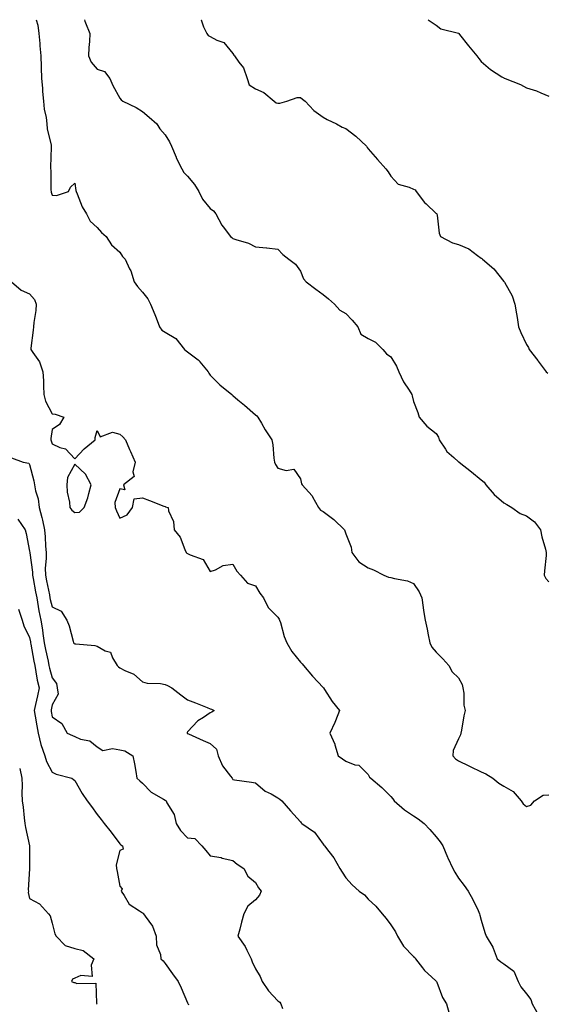
# Model space of a CAD drawing. Units: inches. Extents: x 918323 to 920963, y 7369178 to 7371818.
# Drawn here: x 920374 to 920607, y 7371382 to 7371818 of the extents above; entities that cross this region are included whole.
import ezdxf

# ---------------------------------------------------------------- set-up
doc = ezdxf.new("R2010")
doc.units = ezdxf.units.IN
doc.header["$MEASUREMENT"] = 0
doc.layers.add('Contour_91837369', color=7, linetype='Continuous', true_color=0xa96f36)

msp = doc.modelspace()

# ---------------------------------------------------------------- linework, layer by layer
at = {"layer": 'Contour_91837369'}
for points in [[(920380.98, 7371818, 3370), (920381.68, 7371815.55, 3370), (920382.18, 7371811.92, 3370), (920382.6, 7371807.38, 3370), (920382.58, 7371806.45, 3370), (920383.1, 7371801.92, 3370), (920383.25, 7371797.11, 3370), (920383.19, 7371796.78, 3370), (920383.29, 7371791.92, 3370), (920383.74, 7371787.61, 3370), (920383.83, 7371786.14, 3370), (920384.24, 7371781.92, 3370), (920384.5, 7371778.37, 3370), (920385.36, 7371774.61, 3370), (920385.63, 7371771.92, 3370), (920385.83, 7371769.7, 3370), (920387.61, 7371762.36, 3370), (920387.66, 7371761.92, 3370), (920387.61, 7371761.48, 3370), (920387.35, 7371752.62, 3370), (920387.25, 7371751.92, 3370), (920387.41, 7371751.28, 3370), (920387.5, 7371742.47, 3370), (920387.59, 7371741.92, 3370), (920387.68, 7371741.55, 3370), (920388.05, 7371740.24, 3370), (920389.92, 7371740.05, 3370), (920395.35, 7371741.92, 3370), (920396.17, 7371743.8, 3370), (920398.05, 7371745.54, 3370), (920398.52, 7371742.39, 3370), (920398.63, 7371741.92, 3370), (920399.12, 7371740.85, 3370), (920401.27, 7371735.14, 3370), (920403.29, 7371731.92, 3370), (920404.83, 7371728.7, 3370), (920408.05, 7371725.87, 3370), (920409.87, 7371723.74, 3370), (920412, 7371721.92, 3370), (920414.33, 7371718.2, 3370), (920418.05, 7371714.96, 3370), (920419.26, 7371713.12, 3370), (920420.37, 7371711.92, 3370), (920422.32, 7371707.65, 3370), (920422.83, 7371706.7, 3370), (920424.41, 7371701.92, 3370), (920425.86, 7371699.73, 3370), (920428.05, 7371697.23, 3370), (920430.4, 7371694.27, 3370), (920431.59, 7371691.92, 3370), (920433.53, 7371687.4, 3370), (920434.07, 7371685.9, 3370), (920435.62, 7371681.92, 3370), (920436.64, 7371680.51, 3370), (920438.05, 7371679.55, 3370), (920442.84, 7371676.71, 3370), (920446.66, 7371671.92, 3370), (920447.37, 7371671.24, 3370), (920448.05, 7371670.89, 3370), (920452.65, 7371667.32, 3370), (920453.12, 7371666.99, 3370), (920453.48, 7371666.48, 3370), (920457.1, 7371661.92, 3370), (920457.48, 7371661.35, 3370), (920458.05, 7371660.56, 3370), (920462.31, 7371656.18, 3370), (920467.56, 7371651.92, 3370), (920467.84, 7371651.71, 3370), (920468.05, 7371651.55, 3370), (920470.34, 7371649.63, 3370), (920473.29, 7371647.16, 3370), (920478.05, 7371643, 3370), (920478.68, 7371642.56, 3370), (920479.18, 7371641.92, 3370), (920480.79, 7371639.18, 3370), (920482.41, 7371636.28, 3370), (920485.34, 7371631.92, 3370), (920485.75, 7371629.62, 3370), (920486.19, 7371623.78, 3370), (920486.46, 7371621.92, 3370), (920487, 7371620.87, 3370), (920488.05, 7371619.34, 3370), (920491.68, 7371618.29, 3370), (920495.01, 7371618.88, 3370), (920498.05, 7371614.54, 3370), (920498.48, 7371612.35, 3370), (920498.82, 7371611.92, 3370), (920503.18, 7371607.05, 3370), (920503.4, 7371606.57, 3370), (920506.03, 7371601.92, 3370), (920506.88, 7371600.75, 3370), (920508.05, 7371600.14, 3370), (920512.73, 7371596.6, 3370), (920517.53, 7371591.92, 3370), (920517.66, 7371591.53, 3370), (920518.05, 7371590.17, 3370), (920520.4, 7371584.27, 3370), (920520.75, 7371581.92, 3370), (920523.88, 7371577.76, 3370), (920528.05, 7371575.16, 3370), (920530.39, 7371574.26, 3370), (920534.89, 7371571.92, 3370), (920537.07, 7371570.94, 3370), (920538.05, 7371570.81, 3370), (920539.62, 7371570.35, 3370), (920545.45, 7371569.32, 3370), (920548.05, 7371568.22, 3370), (920550.59, 7371564.46, 3370), (920551.81, 7371561.92, 3370), (920552.42, 7371557.55, 3370), (920552.44, 7371556.31, 3370), (920553.28, 7371551.92, 3370), (920554.12, 7371547.99, 3370), (920554.53, 7371545.44, 3370), (920555.23, 7371541.92, 3370), (920556.14, 7371540.01, 3370), (920558.05, 7371537.84, 3370), (920561.03, 7371534.9, 3370), (920563.65, 7371531.92, 3370), (920565.17, 7371529.05, 3370), (920568.05, 7371526.4, 3370), (920569.64, 7371523.51, 3370), (920569.97, 7371521.92, 3370), (920570.37, 7371519.6, 3370), (920570.4, 7371514.27, 3370), (920571, 7371511.92, 3370), (920570.34, 7371509.63, 3370), (920569.29, 7371503.16, 3370), (920568.99, 7371501.92, 3370), (920568.85, 7371501.12, 3370), (920568.05, 7371499.38, 3370), (920565.69, 7371494.28, 3370), (920565.44, 7371491.92, 3370), (920566.72, 7371490.58, 3370), (920568.05, 7371489.62, 3370), (920572.55, 7371487.42, 3370), (920573.22, 7371487.09, 3370), (920578.05, 7371484.76, 3370), (920580.05, 7371483.92, 3370), (920583.26, 7371481.92, 3370), (920585.93, 7371479.79, 3370), (920588.05, 7371478.39, 3370), (920592.19, 7371476.06, 3370), (920595.68, 7371471.92, 3370), (920596.66, 7371470.54, 3370), (920598.05, 7371469.45, 3370), (920600, 7371469.97, 3370), (920601.68, 7371471.92, 3370), (920605.56, 7371474.4, 3370), (920608.05, 7371474.64, 3370)], [(920402.34, 7371818, 3371), (920402.55, 7371817.42, 3371), (920402.8, 7371816.67, 3371), (920404.67, 7371811.92, 3371), (920404.52, 7371808.39, 3371), (920404.29, 7371805.68, 3371), (920404.15, 7371801.92, 3371), (920405.34, 7371799.2, 3371), (920408.05, 7371796.03, 3371), (920411.23, 7371795.1, 3371), (920413.58, 7371791.92, 3371), (920414.97, 7371788.85, 3371), (920418.05, 7371783.2, 3371), (920418.66, 7371782.53, 3371), (920419.28, 7371781.92, 3371), (920425.3, 7371779.17, 3371), (920428.05, 7371777.26, 3371), (920430.95, 7371774.82, 3371), (920434.43, 7371771.92, 3371), (920435.8, 7371769.67, 3371), (920438.05, 7371766.93, 3371), (920440.04, 7371763.91, 3371), (920440.85, 7371761.92, 3371), (920442.92, 7371757.05, 3371), (920443, 7371756.86, 3371), (920445.41, 7371751.92, 3371), (920446.41, 7371750.28, 3371), (920448.05, 7371748.72, 3371), (920451.14, 7371745.01, 3371), (920453.07, 7371741.92, 3371), (920454.68, 7371738.55, 3371), (920458.05, 7371734.38, 3371), (920459.46, 7371733.33, 3371), (920460.56, 7371731.92, 3371), (920463.13, 7371727, 3371), (920463.79, 7371726.18, 3371), (920467.06, 7371721.92, 3371), (920467.61, 7371721.48, 3371), (920468.05, 7371721.1, 3371), (920469.37, 7371720.6, 3371), (920475.06, 7371718.93, 3371), (920478.05, 7371717.4, 3371), (920483, 7371716.97, 3371), (920483.1, 7371716.97, 3371), (920488.05, 7371716.34, 3371), (920490.16, 7371714.03, 3371), (920492.91, 7371711.92, 3371), (920495.84, 7371709.71, 3371), (920498.05, 7371706.52, 3371), (920499.39, 7371703.26, 3371), (920500.56, 7371701.92, 3371), (920504.78, 7371698.65, 3371), (920508.05, 7371696.26, 3371), (920510.47, 7371694.34, 3371), (920513.12, 7371691.92, 3371), (920515.47, 7371689.34, 3371), (920518.05, 7371687.87, 3371), (920520.94, 7371684.81, 3371), (920523.48, 7371681.92, 3371), (920524.81, 7371678.68, 3371), (920528.05, 7371676.72, 3371), (920531.19, 7371675.06, 3371), (920534.46, 7371671.92, 3371), (920536.08, 7371669.95, 3371), (920538.05, 7371668.66, 3371), (920540.55, 7371664.43, 3371), (920541.62, 7371661.92, 3371), (920543.64, 7371657.51, 3371), (920546.13, 7371653.84, 3371), (920547.33, 7371651.92, 3371), (920547.49, 7371651.36, 3371), (920548.05, 7371648.79, 3371), (920550.06, 7371643.93, 3371), (920550.57, 7371641.92, 3371), (920553.99, 7371637.86, 3371), (920558.05, 7371634.61, 3371), (920559.2, 7371633.07, 3371), (920559.45, 7371631.92, 3371), (920562.26, 7371627.71, 3371), (920562.84, 7371626.71, 3371), (920565.89, 7371624.08, 3371), (920568.05, 7371622.14, 3371), (920568.21, 7371622.08, 3371), (920568.34, 7371621.92, 3371), (920573.8, 7371617.67, 3371), (920578.05, 7371614.2, 3371), (920579.3, 7371613.17, 3371), (920580.1, 7371611.92, 3371), (920583.79, 7371607.66, 3371), (920588.05, 7371603.92, 3371), (920589.41, 7371603.28, 3371), (920591.57, 7371601.92, 3371), (920595.28, 7371599.15, 3371), (920598.05, 7371598.18, 3371), (920601.71, 7371595.58, 3371), (920604.29, 7371591.92, 3371), (920604.97, 7371588.84, 3371), (920606.48, 7371583.49, 3371), (920606.87, 7371581.92, 3371), (920606.76, 7371580.63, 3371), (920606.09, 7371573.88, 3371), (920605.93, 7371571.92, 3371), (920606.62, 7371570.49, 3371), (920608.05, 7371568.9, 3371)], [(920454.04, 7371818, 3372), (920454.09, 7371817.96, 3372), (920455.1, 7371814.88, 3372), (920456.56, 7371811.92, 3372), (920457.13, 7371811, 3372), (920458.05, 7371810.52, 3372), (920461.03, 7371808.94, 3372), (920464.04, 7371807.91, 3372), (920468.05, 7371802.95, 3372), (920468.43, 7371802.29, 3372), (920468.85, 7371801.92, 3372), (920470.77, 7371799.2, 3372), (920472.81, 7371796.68, 3372), (920474.41, 7371791.92, 3372), (920475.24, 7371789.11, 3372), (920478.05, 7371787.31, 3372), (920481.83, 7371785.71, 3372), (920486.36, 7371781.92, 3372), (920487.3, 7371781.18, 3372), (920488.05, 7371781.07, 3372), (920488.94, 7371781.03, 3372), (920491.92, 7371781.92, 3372), (920496.49, 7371783.48, 3372), (920498.05, 7371783.49, 3372), (920498.96, 7371782.83, 3372), (920500.04, 7371781.92, 3372), (920503.87, 7371777.74, 3372), (920508.05, 7371774.88, 3372), (920509.88, 7371773.75, 3372), (920513.96, 7371771.92, 3372), (920516.5, 7371770.37, 3372), (920518.05, 7371769.77, 3372), (920522.5, 7371766.37, 3372), (920527.31, 7371761.92, 3372), (920527.54, 7371761.41, 3372), (920528.05, 7371760.8, 3372), (920532.2, 7371756.07, 3372), (920535.85, 7371751.92, 3372), (920536.79, 7371750.66, 3372), (920538.05, 7371748.65, 3372), (920541.33, 7371745.2, 3372), (920546.22, 7371743.75, 3372), (920548.05, 7371742.86, 3372), (920548.77, 7371742.64, 3372), (920549.2, 7371741.92, 3372), (920552.92, 7371737.05, 3372), (920553.03, 7371736.9, 3372), (920553.61, 7371736.36, 3372), (920558.05, 7371732.19, 3372), (920558.25, 7371732.12, 3372), (920558.41, 7371731.92, 3372), (920558.53, 7371731.44, 3372), (920559.5, 7371723.37, 3372), (920559.99, 7371721.92, 3372), (920565.32, 7371719.19, 3372), (920568.05, 7371718.44, 3372), (920572.59, 7371716.46, 3372), (920576.48, 7371713.49, 3372), (920578.05, 7371712.4, 3372), (920578.34, 7371712.21, 3372), (920578.59, 7371711.92, 3372), (920583.7, 7371707.57, 3372), (920588.05, 7371702.07, 3372), (920588.13, 7371702, 3372), (920588.18, 7371701.92, 3372), (920588.3, 7371701.67, 3372), (920591.8, 7371695.67, 3372), (920592.98, 7371691.92, 3372), (920593.74, 7371687.61, 3372), (920593.96, 7371686.01, 3372), (920594.64, 7371681.92, 3372), (920595.58, 7371679.45, 3372), (920598.05, 7371674.15, 3372), (920598.96, 7371672.83, 3372), (920599.3, 7371671.92, 3372), (920603.09, 7371666.96, 3372), (920603.31, 7371666.66, 3372), (920606.81, 7371661.92, 3372), (920607.53, 7371661.4, 3372)], [(920554.58, 7371818, 3373), (920558.05, 7371815.59, 3373), (920560.13, 7371814.01, 3373), (920567.95, 7371812.02, 3373), (920568.05, 7371811.98, 3373), (920568.09, 7371811.96, 3373), (920568.14, 7371811.92, 3373), (920568.48, 7371811.49, 3373), (920572.5, 7371806.37, 3373), (920576.05, 7371801.92, 3373), (920577, 7371800.87, 3373), (920578.05, 7371799.41, 3373), (920582.13, 7371796, 3373), (920587.23, 7371792.73, 3373), (920588.05, 7371792.19, 3373), (920588.25, 7371792.12, 3373), (920588.67, 7371791.92, 3373), (920595.39, 7371789.26, 3373), (920598.05, 7371787.84, 3373), (920602.58, 7371786.45, 3373), (920604.43, 7371785.54, 3373), (920608.05, 7371784.06, 3373)], [(920370.07, 7371701.92, 3369), (920374.35, 7371698.22, 3369), (920378.05, 7371696.54, 3369), (920380.17, 7371694.04, 3369), (920381, 7371691.92, 3369), (920380.86, 7371689.11, 3369), (920379.9, 7371683.77, 3369), (920379.78, 7371681.92, 3369), (920379.57, 7371680.4, 3369), (920378.67, 7371672.54, 3369), (920378.59, 7371671.92, 3369), (920379.46, 7371670.51, 3369), (920382.5, 7371666.37, 3369), (920383.99, 7371661.92, 3369), (920384.16, 7371658.03, 3369), (920384.2, 7371655.77, 3369), (920384.36, 7371651.92, 3369), (920385.07, 7371648.94, 3369), (920388.05, 7371643.34, 3369), (920389.39, 7371643.26, 3369), (920393.29, 7371641.92, 3369), (920391.26, 7371638.71, 3369), (920388.05, 7371636.41, 3369), (920387.45, 7371632.52, 3369), (920387.44, 7371631.92, 3369), (920387.55, 7371631.42, 3369), (920388.05, 7371630.03, 3369), (920391.51, 7371628.46, 3369), (920394.02, 7371627.89, 3369), (920398.05, 7371623.49, 3369), (920402.15, 7371627.82, 3369), (920407.11, 7371631.92, 3369), (920407.04, 7371632.92, 3369), (920408.05, 7371636.05, 3369), (920409.33, 7371633.21, 3369), (920414.76, 7371635.21, 3369), (920418.05, 7371634.42, 3369), (920419.33, 7371633.2, 3369), (920420.49, 7371631.92, 3369), (920422.36, 7371627.61, 3369), (920422.78, 7371626.65, 3369), (920424.84, 7371621.92, 3369), (920423.81, 7371617.68, 3369), (920424.38, 7371615.59, 3369), (920419.69, 7371611.92, 3369), (920420.24, 7371609.73, 3369), (920418.05, 7371610.2, 3369), (920415.82, 7371604.15, 3369), (920415.92, 7371601.92, 3369), (920416.57, 7371600.43, 3369), (920418.05, 7371597.11, 3369), (920421.3, 7371598.67, 3369), (920423.61, 7371601.92, 3369), (920424.3, 7371605.67, 3369), (920428.05, 7371606.22, 3369), (920431.17, 7371605.04, 3369), (920437.45, 7371602.52, 3369), (920438.05, 7371602.29, 3369), (920438.28, 7371602.15, 3369), (920439.4, 7371601.92, 3369), (920439.52, 7371600.45, 3369), (920441.84, 7371595.71, 3369), (920442.02, 7371591.92, 3369), (920444.81, 7371588.68, 3369), (920446.74, 7371583.23, 3369), (920447.39, 7371581.92, 3369), (920447.76, 7371581.63, 3369), (920448.05, 7371581.45, 3369), (920449.13, 7371580.84, 3369), (920454.99, 7371578.86, 3369), (920458.05, 7371573.52, 3369), (920460.36, 7371574.23, 3369), (920463.77, 7371576.2, 3369), (920468.05, 7371576.75, 3369), (920469.86, 7371573.72, 3369), (920471.47, 7371571.92, 3369), (920474.51, 7371568.38, 3369), (920478.05, 7371567.12, 3369), (920480.08, 7371563.95, 3369), (920481.58, 7371561.92, 3369), (920483.76, 7371557.64, 3369), (920488.05, 7371553.35, 3369), (920488.55, 7371552.42, 3369), (920488.76, 7371551.92, 3369), (920489.11, 7371550.86, 3369), (920490.86, 7371544.73, 3369), (920491.95, 7371541.92, 3369), (920494.25, 7371538.12, 3369), (920498.05, 7371533.41, 3369), (920498.73, 7371532.6, 3369), (920499.38, 7371531.92, 3369), (920503.28, 7371527.15, 3369), (920508.05, 7371522.09, 3369), (920508.14, 7371522.01, 3369), (920508.26, 7371521.92, 3369), (920508.68, 7371521.29, 3369), (920512.03, 7371515.9, 3369), (920515.26, 7371511.92, 3369), (920513.53, 7371507.4, 3369), (920513.3, 7371506.67, 3369), (920510.96, 7371501.92, 3369), (920513.17, 7371497.04, 3369), (920513.21, 7371496.77, 3369), (920514.64, 7371491.92, 3369), (920516.66, 7371490.53, 3369), (920518.05, 7371489.53, 3369), (920522.03, 7371487.94, 3369), (920523.8, 7371487.67, 3369), (920528.05, 7371483.61, 3369), (920528.6, 7371482.47, 3369), (920529.18, 7371481.92, 3369), (920534.02, 7371477.89, 3369), (920538.05, 7371473.89, 3369), (920538.87, 7371472.74, 3369), (920539.47, 7371471.92, 3369), (920544.12, 7371467.99, 3369), (920548.05, 7371465.2, 3369), (920550.14, 7371464.01, 3369), (920552.73, 7371461.92, 3369), (920555.3, 7371459.17, 3369), (920558.05, 7371456.04, 3369), (920559.92, 7371453.79, 3369), (920560.99, 7371451.92, 3369), (920563.13, 7371447, 3369), (920563.27, 7371446.7, 3369), (920565.43, 7371441.92, 3369), (920566.38, 7371440.25, 3369), (920568.05, 7371437.66, 3369), (920570.52, 7371434.39, 3369), (920572.34, 7371431.92, 3369), (920574.38, 7371428.25, 3369), (920576.67, 7371423.3, 3369), (920577.35, 7371421.92, 3369), (920577.46, 7371421.33, 3369), (920578.05, 7371419, 3369), (920579.71, 7371413.58, 3369), (920580.29, 7371411.92, 3369), (920583.22, 7371407.08, 3369), (920583.33, 7371406.64, 3369), (920585.18, 7371401.92, 3369), (920586.72, 7371400.59, 3369), (920588.05, 7371399.69, 3369), (920592.53, 7371396.4, 3369), (920594.43, 7371391.92, 3369), (920595.58, 7371389.45, 3369), (920598.05, 7371386.35, 3369), (920600.02, 7371383.89, 3369), (920600.68, 7371381.92, 3369), (920603.32, 7371377.19, 3369)], [(920369.97, 7371623.85, 3368), (920375.25, 7371621.92, 3368), (920377.67, 7371621.55, 3368), (920378.05, 7371620.97, 3368), (920379.89, 7371613.76, 3368), (920380.29, 7371611.92, 3368), (920380.73, 7371609.24, 3368), (920381.81, 7371605.69, 3368), (920382.26, 7371601.92, 3368), (920383.52, 7371597.39, 3368), (920383.71, 7371596.26, 3368), (920384.72, 7371591.92, 3368), (920384.96, 7371588.84, 3368), (920385.17, 7371584.8, 3368), (920385.38, 7371581.92, 3368), (920385.43, 7371579.3, 3368), (920384.99, 7371574.98, 3368), (920385.03, 7371571.92, 3368), (920385.52, 7371569.39, 3368), (920386.83, 7371563.14, 3368), (920387.07, 7371561.92, 3368), (920387.22, 7371561.09, 3368), (920388.05, 7371557.8, 3368), (920392.05, 7371555.92, 3368), (920394.55, 7371551.92, 3368), (920395.56, 7371549.43, 3368), (920397.32, 7371542.65, 3368), (920397.56, 7371541.92, 3368), (920397.81, 7371541.67, 3368), (920398.05, 7371541.52, 3368), (920398.56, 7371541.41, 3368), (920406.89, 7371540.76, 3368), (920408.05, 7371540.41, 3368), (920411.54, 7371538.43, 3368), (920413.92, 7371537.79, 3368), (920414.76, 7371535.2, 3368), (920416.77, 7371531.92, 3368), (920417.41, 7371531.28, 3368), (920418.05, 7371530.9, 3368), (920420.25, 7371529.72, 3368), (920424.21, 7371528.08, 3368), (920428.05, 7371524.59, 3368), (920430.18, 7371524.05, 3368), (920436.1, 7371523.88, 3368), (920438.05, 7371523.53, 3368), (920439.2, 7371523.07, 3368), (920441.01, 7371521.92, 3368), (920445.05, 7371518.92, 3368), (920448.05, 7371516.66, 3368), (920451.49, 7371515.36, 3368), (920456.71, 7371513.26, 3368), (920458.05, 7371512.74, 3368), (920458.66, 7371512.53, 3368), (920459.86, 7371511.92, 3368), (920458.7, 7371511.27, 3368), (920458.05, 7371510.94, 3368), (920455, 7371508.87, 3368), (920452.57, 7371507.4, 3368), (920448.05, 7371502.52, 3368), (920447.84, 7371502.13, 3368), (920447.78, 7371501.92, 3368), (920447.91, 7371501.78, 3368), (920448.05, 7371501.73, 3368), (920448.4, 7371501.57, 3368), (920454.85, 7371498.72, 3368), (920458.05, 7371497.25, 3368), (920460.87, 7371494.74, 3368), (920461.53, 7371491.92, 3368), (920463.48, 7371487.36, 3368), (920467.09, 7371482.88, 3368), (920467.8, 7371481.92, 3368), (920467.86, 7371481.73, 3368), (920468.05, 7371481.33, 3368), (920468.75, 7371481.22, 3368), (920476.35, 7371480.21, 3368), (920478.05, 7371479.94, 3368), (920482.37, 7371476.24, 3368), (920485.02, 7371474.95, 3368), (920488.05, 7371473.22, 3368), (920488.84, 7371472.7, 3368), (920489.81, 7371471.92, 3368), (920493.67, 7371467.55, 3368), (920498.05, 7371462.56, 3368), (920498.35, 7371462.22, 3368), (920498.67, 7371461.92, 3368), (920504.19, 7371458.06, 3368), (920508.05, 7371452.76, 3368), (920508.39, 7371452.26, 3368), (920508.67, 7371451.92, 3368), (920510.57, 7371449.4, 3368), (920512.76, 7371446.63, 3368), (920515.39, 7371441.92, 3368), (920516.47, 7371440.34, 3368), (920518.05, 7371437.73, 3368), (920520.88, 7371434.75, 3368), (920524.08, 7371431.92, 3368), (920526.35, 7371430.22, 3368), (920528.05, 7371428.42, 3368), (920531.37, 7371425.24, 3368), (920534.21, 7371421.92, 3368), (920535.98, 7371419.85, 3368), (920538.05, 7371416.95, 3368), (920540.04, 7371413.91, 3368), (920540.96, 7371411.92, 3368), (920543.62, 7371407.49, 3368), (920548.05, 7371403.02, 3368), (920548.61, 7371402.48, 3368), (920549.02, 7371401.92, 3368), (920552.09, 7371397.88, 3368), (920552.89, 7371396.76, 3368), (920556, 7371393.97, 3368), (920558.05, 7371392.09, 3368), (920558.14, 7371392.01, 3368), (920558.23, 7371391.92, 3368), (920558.37, 7371391.6, 3368), (920560.86, 7371384.73, 3368), (920562.75, 7371381.92, 3368), (920563.89, 7371377.76, 3368)], [(920372.86, 7371596.73, 3367), (920376.16, 7371591.92, 3367), (920376.52, 7371590.39, 3367), (920378.05, 7371582.55, 3367), (920378.11, 7371581.98, 3367), (920378.11, 7371581.92, 3367), (920378.11, 7371581.86, 3367), (920379.3, 7371573.17, 3367), (920379.32, 7371571.92, 3367), (920379.62, 7371570.35, 3367), (920380.68, 7371564.55, 3367), (920381.2, 7371561.92, 3367), (920381.92, 7371558.05, 3367), (920382.2, 7371556.07, 3367), (920383.06, 7371551.92, 3367), (920383.76, 7371547.63, 3367), (920383.95, 7371546.02, 3367), (920384.58, 7371541.92, 3367), (920385.13, 7371539, 3367), (920386.24, 7371533.73, 3367), (920386.59, 7371531.92, 3367), (920386.84, 7371530.71, 3367), (920388.05, 7371526.35, 3367), (920390, 7371523.87, 3367), (920390.32, 7371521.92, 3367), (920390.76, 7371519.21, 3367), (920388.05, 7371514.44, 3367), (920387.67, 7371512.3, 3367), (920387.59, 7371511.92, 3367), (920387.65, 7371511.53, 3367), (920388.05, 7371509.15, 3367), (920392.37, 7371506.24, 3367), (920394.64, 7371501.92, 3367), (920396.99, 7371500.85, 3367), (920398.05, 7371500.35, 3367), (920400.66, 7371499.31, 3367), (920404.66, 7371498.53, 3367), (920408.05, 7371495.78, 3367), (920410.42, 7371494.29, 3367), (920414.83, 7371495.14, 3367), (920418.05, 7371494.47, 3367), (920420.19, 7371494.06, 3367), (920423.83, 7371491.92, 3367), (920424.49, 7371488.36, 3367), (920425.09, 7371484.89, 3367), (920425.62, 7371481.92, 3367), (920426.86, 7371480.73, 3367), (920428.05, 7371479.69, 3367), (920431.87, 7371475.74, 3367), (920437.34, 7371472.63, 3367), (920438.05, 7371472.17, 3367), (920438.25, 7371472.12, 3367), (920438.53, 7371471.92, 3367), (920438.9, 7371471.06, 3367), (920442.04, 7371465.91, 3367), (920442.97, 7371461.92, 3367), (920444.92, 7371458.78, 3367), (920448.05, 7371455.54, 3367), (920451.29, 7371455.16, 3367), (920454.27, 7371451.92, 3367), (920456.05, 7371449.92, 3367), (920458.05, 7371447.53, 3367), (920462.88, 7371446.75, 3367), (920463.41, 7371446.57, 3367), (920468.05, 7371445.53, 3367), (920469.92, 7371443.8, 3367), (920472.93, 7371441.92, 3367), (920474.66, 7371438.53, 3367), (920478.05, 7371435.75, 3367), (920479.5, 7371433.37, 3367), (920480.59, 7371431.92, 3367), (920479.9, 7371430.07, 3367), (920478.05, 7371428.1, 3367), (920474.66, 7371425.31, 3367), (920472.98, 7371421.92, 3367), (920471.85, 7371418.12, 3367), (920471.18, 7371415.05, 3367), (920470.34, 7371411.92, 3367), (920473.53, 7371407.4, 3367), (920474.2, 7371405.77, 3367), (920476.12, 7371401.92, 3367), (920476.66, 7371400.53, 3367), (920478.05, 7371397.47, 3367), (920480.2, 7371394.07, 3367), (920481.1, 7371391.92, 3367), (920483.82, 7371387.69, 3367), (920488.05, 7371383.29, 3367), (920488.84, 7371382.7, 3367), (920489.3, 7371381.92, 3367), (920490.07, 7371379.9, 3367)], [(920373.08, 7371556.88, 3366), (920374.81, 7371551.92, 3366), (920375.51, 7371549.38, 3366), (920378.05, 7371544.31, 3366), (920378.44, 7371542.31, 3366), (920378.5, 7371541.92, 3366), (920378.6, 7371541.37, 3366), (920379.94, 7371533.81, 3366), (920380.32, 7371531.92, 3366), (920380.89, 7371529.08, 3366), (920381.48, 7371525.35, 3366), (920382.26, 7371521.92, 3366), (920381.56, 7371518.41, 3366), (920380.66, 7371514.53, 3366), (920380.11, 7371511.92, 3366), (920380.54, 7371509.43, 3366), (920381.32, 7371505.19, 3366), (920381.88, 7371501.92, 3366), (920383.02, 7371496.95, 3366), (920383.02, 7371496.89, 3366), (920384.74, 7371491.92, 3366), (920385.53, 7371489.4, 3366), (920388.05, 7371484.57, 3366), (920389.85, 7371483.72, 3366), (920396.74, 7371481.92, 3366), (920397.43, 7371481.3, 3366), (920398.05, 7371480.91, 3366), (920401.27, 7371475.15, 3366), (920403.51, 7371471.92, 3366), (920405.49, 7371469.36, 3366), (920408.05, 7371465.89, 3366), (920409.78, 7371463.65, 3366), (920411.12, 7371461.92, 3366), (920414.18, 7371458.05, 3366), (920418.05, 7371452.92, 3366), (920418.53, 7371452.4, 3366), (920419.15, 7371451.92, 3366), (920419.51, 7371450.46, 3366), (920418.05, 7371449.85, 3366), (920416.45, 7371443.52, 3366), (920416.5, 7371441.92, 3366), (920416.79, 7371440.66, 3366), (920418.05, 7371434.07, 3366), (920419, 7371432.87, 3366), (920418.66, 7371431.92, 3366), (920419.99, 7371429.98, 3366), (920422.2, 7371426.07, 3366), (920426.8, 7371423.17, 3366), (920428.05, 7371422.25, 3366), (920428.32, 7371422.19, 3366), (920428.44, 7371421.92, 3366), (920429.22, 7371420.75, 3366), (920432.55, 7371416.42, 3366), (920434.14, 7371411.92, 3366), (920434.25, 7371408.12, 3366), (920436.07, 7371403.9, 3366), (920436.19, 7371401.92, 3366), (920437.22, 7371401.09, 3366), (920438.05, 7371399.89, 3366), (920441.41, 7371395.29, 3366), (920443.78, 7371391.92, 3366), (920445.23, 7371389.1, 3366), (920448.05, 7371382.47, 3366), (920448.2, 7371382.07, 3366), (920448.26, 7371381.92, 3366), (920448.46, 7371381.5, 3366)], [(920373.66, 7371486.31, 3365), (920374.62, 7371481.92, 3365), (920374.79, 7371478.66, 3365), (920374.64, 7371475.33, 3365), (920374.78, 7371471.92, 3365), (920375.19, 7371469.06, 3365), (920375.65, 7371464.32, 3365), (920375.96, 7371461.92, 3365), (920376.26, 7371460.14, 3365), (920377.96, 7371452.01, 3365), (920377.98, 7371451.92, 3365), (920377.98, 7371451.85, 3365), (920377.94, 7371442.03, 3365), (920377.95, 7371441.82, 3365), (920377.48, 7371432.49, 3365), (920377.5, 7371431.92, 3365), (920377.44, 7371431.31, 3365), (920378.05, 7371428.63, 3365), (920382.44, 7371426.31, 3365), (920386.36, 7371421.92, 3365), (920387.16, 7371421.03, 3365), (920388.05, 7371417.7, 3365), (920389.17, 7371413.04, 3365), (920389.83, 7371411.92, 3365), (920393.88, 7371407.76, 3365), (920398.05, 7371406.56, 3365), (920401.74, 7371405.61, 3365), (920406.56, 7371401.92, 3365), (920405.26, 7371399.13, 3365), (920405.83, 7371394.14, 3365), (920400.71, 7371394.58, 3365), (920398.05, 7371393.28, 3365), (920397.09, 7371392.88, 3365), (920396.65, 7371391.92, 3365), (920397.58, 7371391.45, 3365), (920398.05, 7371391.41, 3365), (920399.01, 7371390.96, 3365), (920407.33, 7371391.2, 3365), (920407.73, 7371382.24, 3365), (920407.9, 7371381.92, 3365), (920407.96, 7371381.83, 3365), (920408.05, 7371381.76, 3365)]]:
    msp.add_polyline3d(points, dxfattribs=at)
msp.add_polyline3d([(920398.05, 7371599.61, 3369), (920400.09, 7371599.88, 3369), (920402.27, 7371601.92, 3369), (920403.8, 7371606.17, 3369), (920404.24, 7371608.11, 3369), (920405.36, 7371611.92, 3369), (920402.76, 7371616.63, 3369), (920398.05, 7371621.07, 3369), (920394.77, 7371615.2, 3369), (920394.53, 7371611.92, 3369), (920394.76, 7371608.63, 3369), (920395.67, 7371604.31, 3369), (920395.88, 7371601.92, 3369), (920396.76, 7371600.63, 3369)], close=True, dxfattribs=at)

doc.saveas('drawing.dxf')
